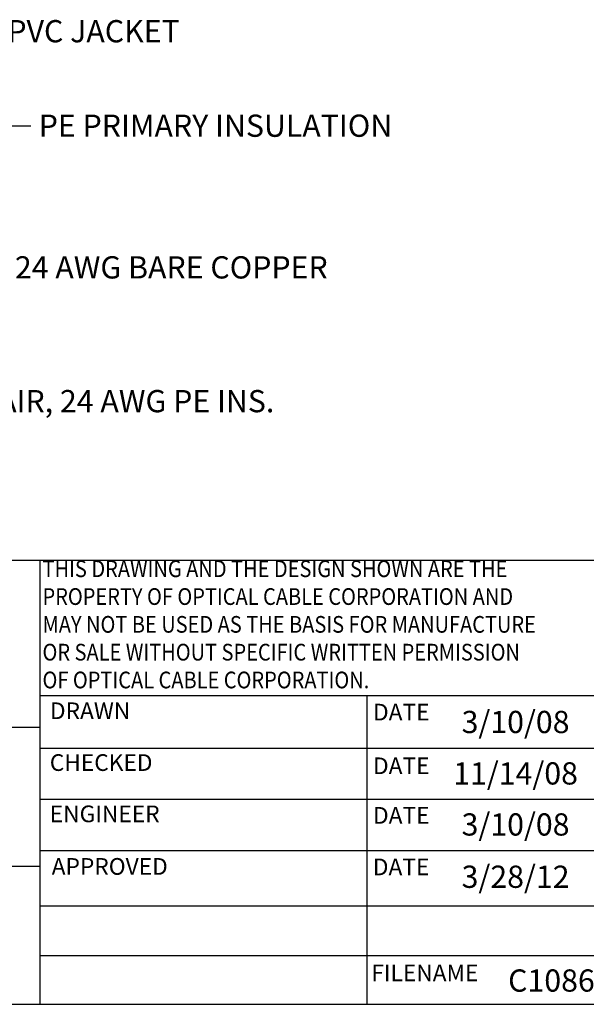
# Model space of a CAD drawing. Units: inches. Extents: x 0.6 to 16.4, y 0.7 to 10.3.
# Drawn here: x 10 to 12.6, y 0.7 to 5.1 of the extents above; entities that cross this region are included whole.
import ezdxf
from ezdxf import colors
from ezdxf.entities.mleader import LeaderData, LeaderLine
from ezdxf.math import Vec2, Vec3

# ---------------------------------------------------------------- set-up
doc = ezdxf.new("R2010")
doc.units = ezdxf.units.IN
doc.header["$MEASUREMENT"] = 0
for name, color, linetype in [('Default', 7, 'Continuous'), ('FORMAT', 7, 'Continuous'), ('TEXT', 7, 'Continuous')]:
    doc.layers.add(name, color=color, linetype=linetype)

# ---------------------------------------------------------------- blocks, each defined once
blk = doc.blocks.new('_SE_FILLED')
at = {"color": 0}
blk.add_line((0, 0), (-1, 0), dxfattribs=at)
blk.add_solid([(0, 0), (-1, -0.1665), (-1, 0.1665), (0, 0)], dxfattribs=at)
blk = doc.blocks.new('SE7')
at = {"layer": 'FORMAT', "insert": (10.1441, 2.1086), "char_height": 0.075, "width": 2.577148, "attachment_point": 7}
blk.add_mtext('{\\fArial|b0||i0||c0|p34;\\C7;\\H7.5e-002;\\W0.88;\\T0.9899999995;THIS DRAWING AND THE DESIGN SHOWN ARE THE \\P}{\\fArial|b0||i0||c0|p34;\\C7;\\H7.5e-002;\\W0.88;\\T0.9899999995;PROPERTY OF OPTICAL CABLE CORPORATION AND \\P}{\\fArial|b0||i0||c0|p34;\\C7;\\H7.5e-002;\\W0.88;\\T0.9899999995;MAY NOT BE USED AS THE BASIS FOR MANUFACTURE \\P}{\\fArial|b0||i0||c0|p34;\\C7;\\H7.5e-002;\\W0.88;\\T0.9899999995;OR SALE WITHOUT SPECIFIC WRITTEN PERMISSION \\P}{\\fArial|b0||i0||c0|p34;\\C7;\\H7.5e-002;\\W0.88;\\T0.9899999995;OF OPTICAL CABLE CORPORATION.}', dxfattribs=at)
blk = doc.blocks.new('SE6')
at = {"layer": 'Default'}
blk.add_blockref('SE7', (0, 0), dxfattribs=at)

msp = doc.modelspace()

# ---------------------------------------------------------------- linework, layer by layer
at = {"layer": 'FORMAT', "color": 7, "linetype": 'Continuous'}
for p, q in [((8.357, 2.6841), (16.3552, 2.6841)), ((10.1333, 0.6878), (10.1333, 2.6841)), ((10.1333, 2.076), (12.7302, 2.076)), ((11.6052, 0.6877), (11.6052, 2.076)), ((6.9033, 1.9341), (10.1333, 1.9341)), ((10.1333, 1.8398), (12.7302, 1.8398)), ((10.1333, 1.6098), (12.7302, 1.6098)), ((10.1333, 1.3798), (12.7302, 1.3798)), ((8.3552, 1.3091), (10.1333, 1.3091)), ((10.1333, 1.1298), (12.7302, 1.1298)), ((10.1333, 0.9068), (16.3552, 0.9068)), ((0.6052, 0.6878), (16.3552, 0.6878))]:
    msp.add_line(p, q, dxfattribs=at)

# ---------------------------------------------------------------- block references
msp.add_blockref('SE6', (0, 0))

# ---------------------------------------------------------------- texts
at = {"layer": 'FORMAT', "char_height": 0.075, "attachment_point": 7}
for s, insert, width in [('{\\fArial|b0||i0||c0|p34;\\C7;\\H7.5e-002;\\W1.;DRAWN}', (10.1775, 1.9701), 0.426869), ('{\\fArial|b0||i0||c0|p34;\\C7;\\H7.5e-002;\\W1.;DATE}', (11.6309, 1.964), 0.316759), ('{\\fArial|b0||i0||c0|p34;\\C7;\\H7.5e-002;\\W1.;CHECKED}', (10.1768, 1.7372), 0.532176), ('{\\fArial|b0||i0||c0|p34;\\C7;\\H7.5e-002;\\W1.;DATE}', (11.6309, 1.7226), 0.316759), ('{\\fArial|b0||i0||c0|p34;\\C7;\\H7.5e-002;\\W1.;ENGINEER}', (10.1767, 1.5066), 0.560524), ('{\\fArial|b0||i0||c0|p34;\\C7;\\H7.5e-002;\\W1.;DATE}', (11.6309, 1.4997), 0.316759), ('{\\fArial|b0||i0||c0|p34;\\C7;\\H7.5e-002;\\W1.;APPROVED}', (10.1854, 1.2702), 0.588557), ('{\\fArial|b0||i0||c0|p34;\\C7;\\H7.5e-002;\\W1.;DATE}', (11.6302, 1.2679), 0.316759), ('{\\fArial|b0||i0||c0|p34;\\C7;\\H7.5e-002;\\W1.;FILENAME}', (11.6232, 0.7912), 0.571847)]:
    msp.add_mtext(s, dxfattribs=dict(at, insert=insert, width=width))
at = {"layer": 'TEXT', "char_height": 0.1, "attachment_point": 5}
for s, insert, width in [('{\\fArial|b0||i0||c0|p34;\\C7;\\H0.1;\\W1.;3/10/08}', (12.2722, 1.9572), 0.6728), ('{\\fArial|b0||i0||c0|p34;\\C7;\\H0.1;\\W1.;11/14/08}', (12.2722, 1.726), 0.6728), ('{\\fArial|b0||i0||c0|p34;\\C7;\\H0.1;\\W1.;3/10/08}', (12.2722, 1.4964), 0.6728), ('{\\fArial|b0||i0||c0|p34;\\C7;\\H0.1;\\W1.;3/28/12}', (12.2722, 1.2613), 0.6728), ('{\\fArial|b0||i0||c0|p34;\\C7;\\H0.1;\\W1.;C108651F.dft}', (12.6561, 0.7946), 1.038896)]:
    msp.add_mtext(s, dxfattribs=dict(at, insert=insert, width=width))

# ---------------------------------------------------------------- leaders
at = {"layer": 'Default', "color": 7, "linetype": 'Continuous'}
ml = msp.add_multileader_mtext('Standard', dxfattribs=at)
ml.set_content('{\\pxsm0.9;\\fArial Narrow|b0||i0||c0|p34;\\W1.;PVC JACKET\\P}', color=256)
ml.set_leader_properties()
ml.set_arrow_properties(name='_SE_FILLED')
ml.build(insert=Vec2(0, 0))
ml.multileader.update_dxf_attribs({"dogleg_length": 0.1, "arrow_head_size": 0.1})
ctx = ml.context
ctx.base_point, ctx.char_height, ctx.arrow_head_size, ctx.landing_gap_size = Vec3(9.8959, 5.1025), 0.1, 0.1, 0.035
notes = []
notes.append((ctx, [(0, (1, 1, 0), (9.8509, 5.0625), (1, 0), 0.1, [(0, [(9.536, 4.7733)], 0, [])])]))
ctx.mtext.insert = Vec3(9.9859, 5.1134)
ml = msp.add_multileader_mtext('Standard', dxfattribs=at)
ml.set_content('{\\pxsm0.9;\\fArial Narrow|b0||i0||c0|p34;\\W1.;PE PRIMARY INSULATION\\P}', color=256)
ml.set_leader_properties()
ml.build(insert=Vec2(0, 0))
ml.multileader.update_dxf_attribs({"dogleg_length": 0.1, "arrow_head_size": 0.1})
ctx = ml.context
ctx.base_point, ctx.char_height, ctx.arrow_head_size, ctx.landing_gap_size = Vec3(10.0369, 4.6777), 0.1, 0.1, 0.035
notes.append((ctx, [(0, (1, 1, 0), (9.9919, 4.6377), (1, 0), 0.1, [(0, [(9.4525, 4.4427)], 0, [])])]))
ctx.mtext.insert = Vec3(10.1269, 4.6885)
ml = msp.add_multileader_mtext('Standard', dxfattribs=at)
ml.set_content('{\\pxsm0.9;\\fArial Narrow|b0||i0||c0|p34;\\W1.;24 AWG BARE COPPER\\P}', color=256)
ml.set_leader_properties()
ml.build(insert=Vec2(0, 0))
ml.multileader.update_dxf_attribs({"dogleg_length": 0.1, "arrow_head_size": 0.1})
ctx = ml.context
ctx.base_point, ctx.char_height, ctx.arrow_head_size, ctx.landing_gap_size = Vec3(9.9298, 4.0405), 0.1, 0.1, 0.035
notes.append((ctx, [(0, (1, 1, 0), (9.8848, 4.0005), (1, 0), 0.1, [(0, [(9.4122, 4.3196)], 0, [])])]))
ctx.mtext.insert = Vec3(10.0198, 4.0514)
ml = msp.add_multileader_mtext('Standard', dxfattribs=at)
ml.set_content('{\\pxsm0.9;\\fArial Narrow|b0||i0||c0|p34;\\W1.;4 PAIR, 24 AWG PE INS.\\P}', color=256)
ml.set_leader_properties()
ml.build(insert=Vec2(0, 0))
ml.multileader.update_dxf_attribs({"dogleg_length": 0.1, "arrow_head_size": 0.1})
ctx = ml.context
ctx.base_point, ctx.char_height, ctx.arrow_head_size, ctx.landing_gap_size = Vec3(9.6618, 3.43), 0.1, 0.1, 0.035
notes.append((ctx, [(0, (1, 1, 0), (9.6168, 3.39), (1, 0), 0.1, [(0, [(9.15, 3.6123)], 0, [])])]))
ctx.mtext.insert = Vec3(9.7518, 3.4499)
for ctx, leaders in notes:
    for number, flags, end, landing, length, lines in leaders:
        leader = LeaderData()
        leader.index, (leader.has_last_leader_line, leader.has_dogleg_vector, leader.attachment_direction) = number, flags
        leader.last_leader_point, leader.dogleg_vector, leader.dogleg_length = Vec3(end), Vec3(landing), length
        for number, points, colour, breaks in lines:
            line = LeaderLine()
            line.index, line.vertices, line.color, line.breaks = number, Vec3.list(points), colors.encode_raw_color(colour), breaks
            leader.lines.append(line)
        ctx.leaders.append(leader)

doc.saveas('drawing.dxf')
